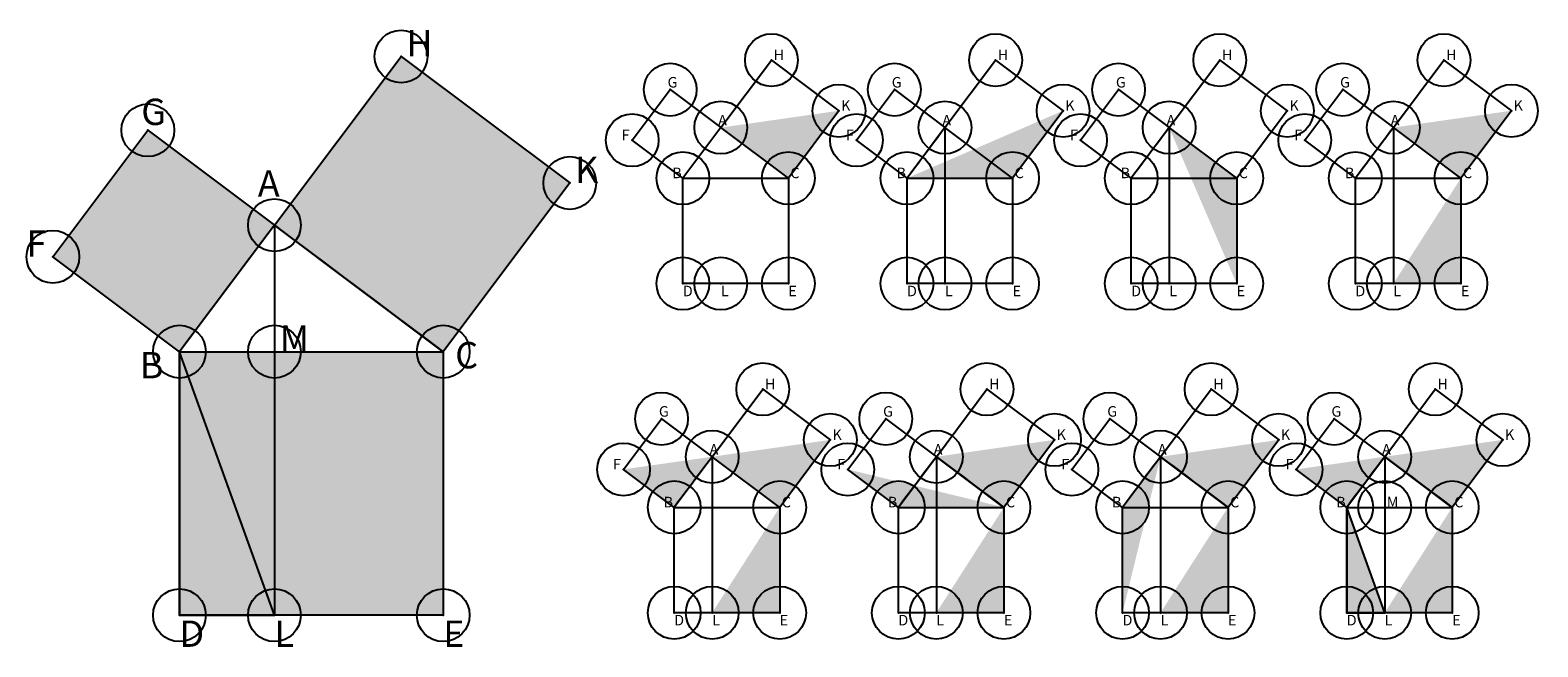
# Model space of a CAD drawing. Units: inches. Extents: x -2.8 to 25.8, y -5.6 to 6.1.
import ezdxf

# ---------------------------------------------------------------- set-up
doc = ezdxf.new("R2010")
doc.units = ezdxf.units.IN
doc.header["$MEASUREMENT"] = 0
doc.header["$PDMODE"] = 32
doc.header["$PDSIZE"] = -2
for name, color, linetype in [('layer2', 2, 'Continuous'), ('layer3', 3, 'Continuous'), ('layer8', 8, 'Continuous')]:
    doc.layers.add(name, color=color, linetype=linetype)
doc.styles.add('arial', font='ARIAL.TTF')

# ---------------------------------------------------------------- blocks, each defined once
blk = doc.blocks.new('WHOLE_1')
at = {"layer": 'layer3'}
blk.add_hatch(color=256, dxfattribs=at).paths.add_polyline_path([(1.8, 7.4), (5, 5), (7.4, 8.2)])
for points in [[(5, 5), (1.8, 7.4), (4.2, 10.6), (7.4, 8.2)], [(1.8, 7.4), (0, 5), (-2.4, 6.8), (-0.6, 9.2)], [(1.8, 7.4), (0, 5), (5, 5)], [(0, 5), (5, 5), (5, 0), (0, 0)]]:
    blk.add_lwpolyline(points, close=True)
at = {"layer": 'layer8', "color": 0}
for p in [(4.2, 10.6), (-0.6, 9.2), (7.4, 8.2), (1.8, 7.4), (-2.4, 6.8), (0, 5), (5, 5), (0, 0), (1.8, 0), (5, 0)]:
    blk.add_point(p, dxfattribs=at)
at = {"style": 'arial'}
for s, p in [('H', (4.3, 10.6)), ('G', (-0.725, 9.3)), ('K', (7.5, 8.2)), ('A', (1.675, 7.5)), ('F', (-2.9, 6.8)), ('B', (-0.5, 5)), ('C', (5.1, 5)), ('D', (0, -0.6)), ('L', (1.8, -0.6)), ('E', (5, -0.6))]:
    blk.add_text(s, height=0.5, dxfattribs=at).set_placement(p)
blk = doc.blocks.new('WHOLE_2')
at = {"layer": 'layer3'}
blk.add_hatch(color=256, dxfattribs=at).paths.add_polyline_path([(5, 5), (7.4, 8.2), (0, 5)])
for points in [[(5, 5), (1.8, 7.4), (4.2, 10.6), (7.4, 8.2)], [(1.8, 7.4), (0, 5), (-2.4, 6.8), (-0.6, 9.2)], [(1.8, 7.4), (0, 5), (5, 5)], [(0, 5), (5, 5), (5, 0), (0, 0)]]:
    blk.add_lwpolyline(points, close=True)
at = {"layer": 'layer3', "color": 1}
for p, q in [((1.62, 7.16), (1.44, 6.92)), ((1.8, 7.4), (1.62, 7.16)), ((1.08, 6.44), (0.9, 6.2)), ((1.26, 6.68), (1.08, 6.44)), ((1.44, 6.92), (1.26, 6.68)), ((0.54, 5.72), (0.36, 5.48)), ((0.72, 5.96), (0.54, 5.72)), ((0.9, 6.2), (0.72, 5.96)), ((0.18, 5.24), (0, 5)), ((0.36, 5.48), (0.18, 5.24))]:
    blk.add_line(p, q, dxfattribs=at)
at = {"layer": 'layer8', "color": 8}
blk.add_line((1.8, 7.4), (1.8, 0), dxfattribs=at)
at = {"layer": 'layer8', "color": 0}
for p in [(4.2, 10.6), (-0.6, 9.2), (7.4, 8.2), (1.8, 7.4), (-2.4, 6.8), (0, 5), (5, 5), (0, 0), (1.8, 0), (5, 0)]:
    blk.add_point(p, dxfattribs=at)
at = {"style": 'arial'}
for s, p in [('H', (4.3, 10.6)), ('G', (-0.725, 9.3)), ('K', (7.5, 8.2)), ('A', (1.675, 7.5)), ('F', (-2.9, 6.8)), ('B', (-0.5, 5)), ('C', (5.1, 5)), ('D', (0, -0.6)), ('L', (1.8, -0.6)), ('E', (5, -0.6))]:
    blk.add_text(s, height=0.5, dxfattribs=at).set_placement(p)
blk = doc.blocks.new('WHOLE_3')
at = {"layer": 'layer3'}
blk.add_hatch(color=256, dxfattribs=at).paths.add_polyline_path([(5, 5), (1.8, 7.4), (5, 0)])
for points in [[(5, 5), (1.8, 7.4), (4.2, 10.6), (7.4, 8.2)], [(1.8, 7.4), (0, 5), (-2.4, 6.8), (-0.6, 9.2)], [(1.8, 7.4), (0, 5), (5, 5)], [(0, 5), (5, 5), (5, 0), (0, 0)]]:
    blk.add_lwpolyline(points, close=True)
at = {"layer": 'layer3', "color": 1}
for p, q in [((1.62, 7.16), (1.44, 6.92)), ((1.8, 7.4), (1.62, 7.16)), ((1.08, 6.44), (0.9, 6.2)), ((1.26, 6.68), (1.08, 6.44)), ((1.44, 6.92), (1.26, 6.68)), ((0.54, 5.72), (0.36, 5.48)), ((0.72, 5.96), (0.54, 5.72)), ((0.9, 6.2), (0.72, 5.96)), ((0.18, 5.24), (0, 5)), ((0.36, 5.48), (0.18, 5.24))]:
    blk.add_line(p, q, dxfattribs=at)
at = {"layer": 'layer8', "color": 8}
blk.add_line((1.8, 7.4), (1.8, 0), dxfattribs=at)
at = {"layer": 'layer8', "color": 0}
for p in [(4.2, 10.6), (-0.6, 9.2), (7.4, 8.2), (1.8, 7.4), (-2.4, 6.8), (0, 5), (5, 5), (0, 0), (1.8, 0), (5, 0)]:
    blk.add_point(p, dxfattribs=at)
at = {"style": 'arial'}
for s, p in [('H', (4.3, 10.6)), ('G', (-0.725, 9.3)), ('K', (7.5, 8.2)), ('A', (1.675, 7.5)), ('F', (-2.9, 6.8)), ('B', (-0.5, 5)), ('C', (5.1, 5)), ('D', (0, -0.6)), ('L', (1.8, -0.6)), ('E', (5, -0.6))]:
    blk.add_text(s, height=0.5, dxfattribs=at).set_placement(p)
blk = doc.blocks.new('WHOLE_4')
at = {"layer": 'layer3'}
for points in [[(1.8, 7.4), (5, 5), (7.4, 8.2)], [(5, 5), (5, 0), (1.8, 0)]]:
    blk.add_hatch(color=256, dxfattribs=at).paths.add_polyline_path(points)
for points in [[(5, 5), (1.8, 7.4), (4.2, 10.6), (7.4, 8.2)], [(1.8, 7.4), (0, 5), (-2.4, 6.8), (-0.6, 9.2)], [(1.8, 7.4), (0, 5), (5, 5)], [(0, 5), (5, 5), (5, 0), (0, 0)]]:
    blk.add_lwpolyline(points, close=True)
at = {"layer": 'layer3', "color": 1}
for p, q in [((1.62, 7.16), (1.44, 6.92)), ((1.8, 7.4), (1.62, 7.16)), ((1.8, 7.4), (1.8, 6.66)), ((1.08, 6.44), (0.9, 6.2)), ((1.26, 6.68), (1.08, 6.44)), ((1.44, 6.92), (1.26, 6.68)), ((1.8, 6.66), (1.8, 5.92)), ((0.54, 5.72), (0.36, 5.48)), ((0.72, 5.96), (0.54, 5.72)), ((0.9, 6.2), (0.72, 5.96)), ((1.8, 5.92), (1.8, 5.18)), ((0.18, 5.24), (0, 5)), ((0.36, 5.48), (0.18, 5.24)), ((1.8, 5.18), (1.8, 4.44)), ((1.8, 4.44), (1.8, 3.7)), ((1.8, 3.7), (1.8, 2.96)), ((1.8, 2.96), (1.8, 2.22)), ((1.8, 2.22), (1.8, 1.48)), ((1.8, 1.48), (1.8, 0.74)), ((1.8, 0.74), (1.8, 0))]:
    blk.add_line(p, q, dxfattribs=at)
at = {"layer": 'layer8', "color": 8}
blk.add_line((1.8, 7.4), (1.8, 0), dxfattribs=at)
at = {"layer": 'layer8', "color": 0}
for p in [(4.2, 10.6), (-0.6, 9.2), (7.4, 8.2), (1.8, 7.4), (-2.4, 6.8), (0, 5), (5, 5), (0, 0), (1.8, 0), (5, 0)]:
    blk.add_point(p, dxfattribs=at)
at = {"style": 'arial'}
for s, p in [('H', (4.3, 10.6)), ('G', (-0.725, 9.3)), ('K', (7.5, 8.2)), ('A', (1.675, 7.5)), ('F', (-2.9, 6.8)), ('B', (-0.5, 5)), ('C', (5.1, 5)), ('D', (0, -0.6)), ('L', (1.8, -0.6)), ('E', (5, -0.6))]:
    blk.add_text(s, height=0.5, dxfattribs=at).set_placement(p)
blk = doc.blocks.new('WHOLE_5')
at = {"layer": 'layer2'}
blk.add_hatch(color=256, dxfattribs=at).paths.add_polyline_path([(1.8, 7.4), (-2.4, 6.8), (0, 5)])
at = {"layer": 'layer3'}
for points in [[(1.8, 7.4), (5, 5), (7.4, 8.2)], [(5, 5), (5, 0), (1.8, 0)]]:
    blk.add_hatch(color=256, dxfattribs=at).paths.add_polyline_path(points)
for points in [[(5, 5), (1.8, 7.4), (4.2, 10.6), (7.4, 8.2)], [(1.8, 7.4), (0, 5), (-2.4, 6.8), (-0.6, 9.2)], [(1.8, 7.4), (0, 5), (5, 5)], [(0, 5), (5, 5), (5, 0), (0, 0)]]:
    blk.add_lwpolyline(points, close=True)
at = {"layer": 'layer3', "color": 1}
for p, q in [((1.62, 7.16), (1.44, 6.92)), ((1.8, 7.4), (1.62, 7.16)), ((1.8, 7.4), (1.8, 6.66)), ((1.08, 6.44), (0.9, 6.2)), ((1.26, 6.68), (1.08, 6.44)), ((1.44, 6.92), (1.26, 6.68)), ((1.8, 6.66), (1.8, 5.92)), ((0.54, 5.72), (0.36, 5.48)), ((0.72, 5.96), (0.54, 5.72)), ((0.9, 6.2), (0.72, 5.96)), ((1.8, 5.92), (1.8, 5.18)), ((0.18, 5.24), (0, 5)), ((0.36, 5.48), (0.18, 5.24)), ((1.8, 5.18), (1.8, 4.44)), ((1.8, 4.44), (1.8, 3.7)), ((1.8, 3.7), (1.8, 2.96)), ((1.8, 2.96), (1.8, 2.22)), ((1.8, 2.22), (1.8, 1.48)), ((1.8, 1.48), (1.8, 0.74)), ((1.8, 0.74), (1.8, 0))]:
    blk.add_line(p, q, dxfattribs=at)
at = {"layer": 'layer8', "color": 8}
blk.add_line((1.8, 7.4), (1.8, 0), dxfattribs=at)
at = {"layer": 'layer8', "color": 0}
for p in [(4.2, 10.6), (-0.6, 9.2), (7.4, 8.2), (1.8, 7.4), (-2.4, 6.8), (0, 5), (5, 5), (0, 0), (1.8, 0), (5, 0)]:
    blk.add_point(p, dxfattribs=at)
at = {"style": 'arial'}
for s, p in [('H', (4.3, 10.6)), ('G', (-0.725, 9.3)), ('K', (7.5, 8.2)), ('A', (1.675, 7.5)), ('F', (-2.9, 6.8)), ('B', (-0.5, 5)), ('C', (5.1, 5)), ('D', (0, -0.6)), ('L', (1.8, -0.6)), ('E', (5, -0.6))]:
    blk.add_text(s, height=0.5, dxfattribs=at).set_placement(p)
blk = doc.blocks.new('WHOLE_6')
at = {"layer": 'layer2'}
blk.add_hatch(color=256, dxfattribs=at).paths.add_polyline_path([(0, 5), (-2.4, 6.8), (5, 5)])
at = {"layer": 'layer3'}
for points in [[(1.8, 7.4), (5, 5), (7.4, 8.2)], [(5, 5), (5, 0), (1.8, 0)]]:
    blk.add_hatch(color=256, dxfattribs=at).paths.add_polyline_path(points)
for points in [[(5, 5), (1.8, 7.4), (4.2, 10.6), (7.4, 8.2)], [(1.8, 7.4), (0, 5), (-2.4, 6.8), (-0.6, 9.2)], [(1.8, 7.4), (0, 5), (5, 5)], [(0, 5), (5, 5), (5, 0), (0, 0)]]:
    blk.add_lwpolyline(points, close=True)
at = {"layer": 'layer2', "color": 2}
for p, q in [((1.8, 7.4), (2.12, 7.16)), ((2.12, 7.16), (2.44, 6.92)), ((2.44, 6.92), (2.76, 6.68)), ((2.76, 6.68), (3.08, 6.44)), ((3.08, 6.44), (3.4, 6.2)), ((3.4, 6.2), (3.72, 5.96)), ((3.72, 5.96), (4.04, 5.72)), ((4.04, 5.72), (4.36, 5.48)), ((4.36, 5.48), (4.68, 5.24)), ((4.68, 5.24), (5, 5))]:
    blk.add_line(p, q, dxfattribs=at)
at = {"layer": 'layer3', "color": 1}
for p, q in [((1.62, 7.16), (1.44, 6.92)), ((1.8, 7.4), (1.62, 7.16)), ((1.8, 7.4), (1.8, 6.66)), ((1.08, 6.44), (0.9, 6.2)), ((1.26, 6.68), (1.08, 6.44)), ((1.44, 6.92), (1.26, 6.68)), ((1.8, 6.66), (1.8, 5.92)), ((0.54, 5.72), (0.36, 5.48)), ((0.72, 5.96), (0.54, 5.72)), ((0.9, 6.2), (0.72, 5.96)), ((1.8, 5.92), (1.8, 5.18)), ((0.18, 5.24), (0, 5)), ((0.36, 5.48), (0.18, 5.24)), ((1.8, 5.18), (1.8, 4.44)), ((1.8, 4.44), (1.8, 3.7)), ((1.8, 3.7), (1.8, 2.96)), ((1.8, 2.96), (1.8, 2.22)), ((1.8, 2.22), (1.8, 1.48)), ((1.8, 1.48), (1.8, 0.74)), ((1.8, 0.74), (1.8, 0))]:
    blk.add_line(p, q, dxfattribs=at)
at = {"layer": 'layer8', "color": 8}
blk.add_line((1.8, 7.4), (1.8, 0), dxfattribs=at)
at = {"layer": 'layer8', "color": 0}
for p in [(4.2, 10.6), (-0.6, 9.2), (7.4, 8.2), (1.8, 7.4), (-2.4, 6.8), (0, 5), (5, 5), (0, 0), (1.8, 0), (5, 0)]:
    blk.add_point(p, dxfattribs=at)
at = {"style": 'arial'}
for s, p in [('H', (4.3, 10.6)), ('G', (-0.725, 9.3)), ('K', (7.5, 8.2)), ('A', (1.675, 7.5)), ('F', (-2.9, 6.8)), ('B', (-0.5, 5)), ('C', (5.1, 5)), ('D', (0, -0.6)), ('L', (1.8, -0.6)), ('E', (5, -0.6))]:
    blk.add_text(s, height=0.5, dxfattribs=at).set_placement(p)
blk = doc.blocks.new('WHOLE_7')
at = {"layer": 'layer2'}
blk.add_hatch(color=256, dxfattribs=at).paths.add_polyline_path([(0, 5), (1.8, 7.4), (0, 0)])
at = {"layer": 'layer3'}
for points in [[(1.8, 7.4), (5, 5), (7.4, 8.2)], [(5, 5), (5, 0), (1.8, 0)]]:
    blk.add_hatch(color=256, dxfattribs=at).paths.add_polyline_path(points)
for points in [[(5, 5), (1.8, 7.4), (4.2, 10.6), (7.4, 8.2)], [(1.8, 7.4), (0, 5), (-2.4, 6.8), (-0.6, 9.2)], [(1.8, 7.4), (0, 5), (5, 5)], [(0, 5), (5, 5), (5, 0), (0, 0)]]:
    blk.add_lwpolyline(points, close=True)
at = {"layer": 'layer2', "color": 2}
for p, q in [((1.8, 7.4), (2.12, 7.16)), ((2.12, 7.16), (2.44, 6.92)), ((2.44, 6.92), (2.76, 6.68)), ((2.76, 6.68), (3.08, 6.44)), ((3.08, 6.44), (3.4, 6.2)), ((3.4, 6.2), (3.72, 5.96)), ((3.72, 5.96), (4.04, 5.72)), ((4.04, 5.72), (4.36, 5.48)), ((4.36, 5.48), (4.68, 5.24)), ((4.68, 5.24), (5, 5))]:
    blk.add_line(p, q, dxfattribs=at)
at = {"layer": 'layer3', "color": 1}
for p, q in [((1.62, 7.16), (1.44, 6.92)), ((1.8, 7.4), (1.62, 7.16)), ((1.8, 7.4), (1.8, 6.66)), ((1.08, 6.44), (0.9, 6.2)), ((1.26, 6.68), (1.08, 6.44)), ((1.44, 6.92), (1.26, 6.68)), ((1.8, 6.66), (1.8, 5.92)), ((0.54, 5.72), (0.36, 5.48)), ((0.72, 5.96), (0.54, 5.72)), ((0.9, 6.2), (0.72, 5.96)), ((1.8, 5.92), (1.8, 5.18)), ((0.18, 5.24), (0, 5)), ((0.36, 5.48), (0.18, 5.24)), ((1.8, 5.18), (1.8, 4.44)), ((1.8, 4.44), (1.8, 3.7)), ((1.8, 3.7), (1.8, 2.96)), ((1.8, 2.96), (1.8, 2.22)), ((1.8, 2.22), (1.8, 1.48)), ((1.8, 1.48), (1.8, 0.74)), ((1.8, 0.74), (1.8, 0))]:
    blk.add_line(p, q, dxfattribs=at)
at = {"layer": 'layer8', "color": 8}
blk.add_line((1.8, 7.4), (1.8, 0), dxfattribs=at)
at = {"layer": 'layer8', "color": 0}
for p in [(4.2, 10.6), (-0.6, 9.2), (7.4, 8.2), (1.8, 7.4), (-2.4, 6.8), (0, 5), (5, 5), (0, 0), (1.8, 0), (5, 0)]:
    blk.add_point(p, dxfattribs=at)
at = {"style": 'arial'}
for s, p in [('H', (4.3, 10.6)), ('G', (-0.725, 9.3)), ('K', (7.5, 8.2)), ('A', (1.675, 7.5)), ('F', (-2.9, 6.8)), ('B', (-0.5, 5)), ('C', (5.1, 5)), ('D', (0, -0.6)), ('L', (1.8, -0.6)), ('E', (5, -0.6))]:
    blk.add_text(s, height=0.5, dxfattribs=at).set_placement(p)
blk = doc.blocks.new('WHOLE_8')
at = {"layer": 'layer2'}
for points in [[(1.8, 7.4), (-2.4, 6.8), (0, 5)], [(0, 5), (0, 0), (1.8, 0)]]:
    blk.add_hatch(color=256, dxfattribs=at).paths.add_polyline_path(points)
at = {"layer": 'layer3'}
for points in [[(1.8, 7.4), (5, 5), (7.4, 8.2)], [(5, 5), (5, 0), (1.8, 0)]]:
    blk.add_hatch(color=256, dxfattribs=at).paths.add_polyline_path(points)
for points in [[(5, 5), (1.8, 7.4), (4.2, 10.6), (7.4, 8.2)], [(1.8, 7.4), (0, 5), (-2.4, 6.8), (-0.6, 9.2)], [(1.8, 7.4), (0, 5), (5, 5)], [(0, 5), (5, 5), (5, 0), (0, 0)]]:
    blk.add_lwpolyline(points, close=True)
at = {"layer": 'layer2', "color": 2}
for p, q in [((1.8, 7.4), (2.12, 7.16)), ((1.8, 7.4), (1.8, 6.66)), ((2.12, 7.16), (2.44, 6.92)), ((1.8, 6.66), (1.8, 5.92)), ((2.44, 6.92), (2.76, 6.68)), ((2.76, 6.68), (3.08, 6.44)), ((3.08, 6.44), (3.4, 6.2)), ((1.8, 5.92), (1.8, 5.18)), ((3.4, 6.2), (3.72, 5.96)), ((3.72, 5.96), (4.04, 5.72)), ((4.04, 5.72), (4.36, 5.48)), ((1.8, 5.18), (1.8, 4.44)), ((4.36, 5.48), (4.68, 5.24)), ((4.68, 5.24), (5, 5)), ((1.8, 4.44), (1.8, 3.7)), ((1.8, 3.7), (1.8, 2.96)), ((1.8, 2.96), (1.8, 2.22)), ((1.8, 2.22), (1.8, 1.48)), ((1.8, 1.48), (1.8, 0.74)), ((1.8, 0.74), (1.8, 0))]:
    blk.add_line(p, q, dxfattribs=at)
at = {"layer": 'layer2'}
blk.add_lwpolyline([(0, 5), (0, 0), (1.8, 0)], close=True, dxfattribs=at)
at = {"layer": 'layer3', "color": 1}
for p, q in [((1.62, 7.16), (1.44, 6.92)), ((1.8, 7.4), (1.62, 7.16)), ((1.8, 7.4), (1.8, 6.66)), ((1.08, 6.44), (0.9, 6.2)), ((1.26, 6.68), (1.08, 6.44)), ((1.44, 6.92), (1.26, 6.68)), ((1.8, 6.66), (1.8, 5.92)), ((0.54, 5.72), (0.36, 5.48)), ((0.72, 5.96), (0.54, 5.72)), ((0.9, 6.2), (0.72, 5.96)), ((1.8, 5.92), (1.8, 5.18)), ((0.18, 5.24), (0, 5)), ((0.36, 5.48), (0.18, 5.24)), ((1.8, 5.18), (1.8, 4.44)), ((1.8, 4.44), (1.8, 3.7)), ((1.8, 3.7), (1.8, 2.96)), ((1.8, 2.96), (1.8, 2.22)), ((1.8, 2.22), (1.8, 1.48)), ((1.8, 1.48), (1.8, 0.74)), ((1.8, 0.74), (1.8, 0))]:
    blk.add_line(p, q, dxfattribs=at)
at = {"layer": 'layer8', "color": 8}
blk.add_line((1.8, 7.4), (1.8, 0), dxfattribs=at)
at = {"layer": 'layer8', "color": 0}
for p in [(4.2, 10.6), (-0.6, 9.2), (7.4, 8.2), (1.8, 7.4), (-2.4, 6.8), (0, 5), (1.8, 5), (5, 5), (0, 0), (1.8, 0), (5, 0)]:
    blk.add_point(p, dxfattribs=at)
at = {"style": 'arial'}
for s, p in [('H', (4.3, 10.6)), ('G', (-0.725, 9.3)), ('K', (7.5, 8.2)), ('A', (1.675, 7.5)), ('F', (-2.9, 6.8)), ('B', (-0.5, 5)), ('M', (1.9, 5)), ('C', (5.1, 5)), ('D', (0, -0.6)), ('L', (1.8, -0.6)), ('E', (5, -0.6))]:
    blk.add_text(s, height=0.5, dxfattribs=at).set_placement(p)

msp = doc.modelspace()

# ---------------------------------------------------------------- hatches: boundary and pattern name
at = {"layer": 'layer2'}
for points in [[(0, 0), (1.8, 2.4), (-0.6, 4.2), (-2.4, 1.8)], [(1.8, 2.4), (-2.4, 1.8), (0, 0)], [(0, 0), (0, -5), (1.8, -5)], [(0, 0), (0, -5), (1.8, -5), (1.8, 0)]]:
    msp.add_hatch(color=256, dxfattribs=at).paths.add_polyline_path(points)
at = {"layer": 'layer3'}
for points in [[(1.8, 2.4), (5, 0), (7.4, 3.2), (4.2, 5.6)], [(1.8, 2.4), (5, 0), (7.4, 3.2)], [(5, 0), (5, -5), (1.8, -5)], [(1.8, -5), (5, -5), (5, 0), (1.8, 0)]]:
    msp.add_hatch(color=256, dxfattribs=at).paths.add_polyline_path(points)

# ---------------------------------------------------------------- linework, layer by layer
for points in [[(5, 0), (1.8, 2.4), (4.2, 5.6), (7.4, 3.2)], [(1.8, 2.4), (0, 0), (-2.4, 1.8), (-0.6, 4.2)], [(1.8, 2.4), (0, 0), (5, 0)], [(0, 0), (5, 0), (5, -5), (0, -5)]]:
    msp.add_lwpolyline(points, close=True)
at = {"layer": 'layer2', "color": 2}
for p, q in [((1.8, 2.4), (2.12, 2.16)), ((1.8, 2.4), (1.8, 1.66)), ((2.12, 2.16), (2.44, 1.92)), ((2.44, 1.92), (2.76, 1.68)), ((1.8, 1.66), (1.8, 0.92)), ((2.76, 1.68), (3.08, 1.44)), ((3.08, 1.44), (3.4, 1.2)), ((3.4, 1.2), (3.72, 0.96)), ((1.8, 0.92), (1.8, 0.18)), ((3.72, 0.96), (4.04, 0.72)), ((4.04, 0.72), (4.36, 0.48)), ((4.36, 0.48), (4.68, 0.24)), ((1.8, 0.18), (1.8, -0.56)), ((4.68, 0.24), (5, 0)), ((1.8, -0.56), (1.8, -1.3)), ((1.8, -1.3), (1.8, -2.04)), ((1.8, -2.04), (1.8, -2.78)), ((1.8, -2.78), (1.8, -3.52)), ((1.8, -3.52), (1.8, -4.26)), ((1.8, -4.26), (1.8, -5))]:
    msp.add_line(p, q, dxfattribs=at)
at = {"layer": 'layer2'}
msp.add_lwpolyline([(0, 0), (0, -5), (1.8, -5)], close=True, dxfattribs=at)
at = {"layer": 'layer3', "color": 1}
for p, q in [((1.8, 2.4), (1.62, 2.16)), ((1.8, 2.4), (1.8, 1.66)), ((1.62, 2.16), (1.44, 1.92)), ((1.44, 1.92), (1.26, 1.68)), ((1.08, 1.44), (0.9, 1.2)), ((1.26, 1.68), (1.08, 1.44)), ((1.8, 1.66), (1.8, 0.92)), ((0.9, 1.2), (0.72, 0.96)), ((0.72, 0.96), (0.54, 0.72)), ((1.8, 0.92), (1.8, 0.18)), ((0.54, 0.72), (0.36, 0.48)), ((0.36, 0.48), (0.18, 0.24)), ((0.18, 0.24), (0, 0)), ((1.8, 0.18), (1.8, -0.56)), ((1.8, -0.56), (1.8, -1.3)), ((1.8, -1.3), (1.8, -2.04)), ((1.8, -2.04), (1.8, -2.78)), ((1.8, -2.78), (1.8, -3.52)), ((1.8, -3.52), (1.8, -4.26)), ((1.8, -4.26), (1.8, -5))]:
    msp.add_line(p, q, dxfattribs=at)
at = {"layer": 'layer8', "color": 8}
msp.add_line((1.8, 2.4), (1.8, -5), dxfattribs=at)
at = {"layer": 'layer8', "color": 0}
for p in [(4.2, 5.6), (-0.6, 4.2), (7.4, 3.2), (1.8, 2.4), (-2.4, 1.8), (0, 0), (1.8, 0), (5, 0), (0, -5), (1.8, -5), (5, -5)]:
    msp.add_point(p, dxfattribs=at)

# ---------------------------------------------------------------- block references
at = {"xscale": 0.4, "yscale": 0.4, "zscale": 0.4}
for name, p in [('WHOLE_1', (9.543, 1.291)), ('WHOLE_2', (13.793, 1.291)), ('WHOLE_3', (18.043, 1.291)), ('WHOLE_4', (22.293, 1.291)), ('WHOLE_5', (9.379, -4.953)), ('WHOLE_6', (13.629, -4.953)), ('WHOLE_7', (17.879, -4.953)), ('WHOLE_8', (22.129, -4.953))]:
    msp.add_blockref(name, p, dxfattribs=at)

# ---------------------------------------------------------------- texts
at = {"style": 'arial'}
for s, p in [('H', (4.3, 5.6)), ('G', (-0.725, 4.3)), ('A', (1.485, 2.942)), ('K', (7.5, 3.2)), ('F', (-2.9, 1.8)), ('M', (1.9, 0)), ('C', (5.226, -0.316)), ('B', (-0.753, -0.505)), ('D', (0, -5.6)), ('L', (1.8, -5.6)), ('E', (5, -5.6))]:
    msp.add_text(s, height=0.5, dxfattribs=at).set_placement(p)

doc.saveas('drawing.dxf')
